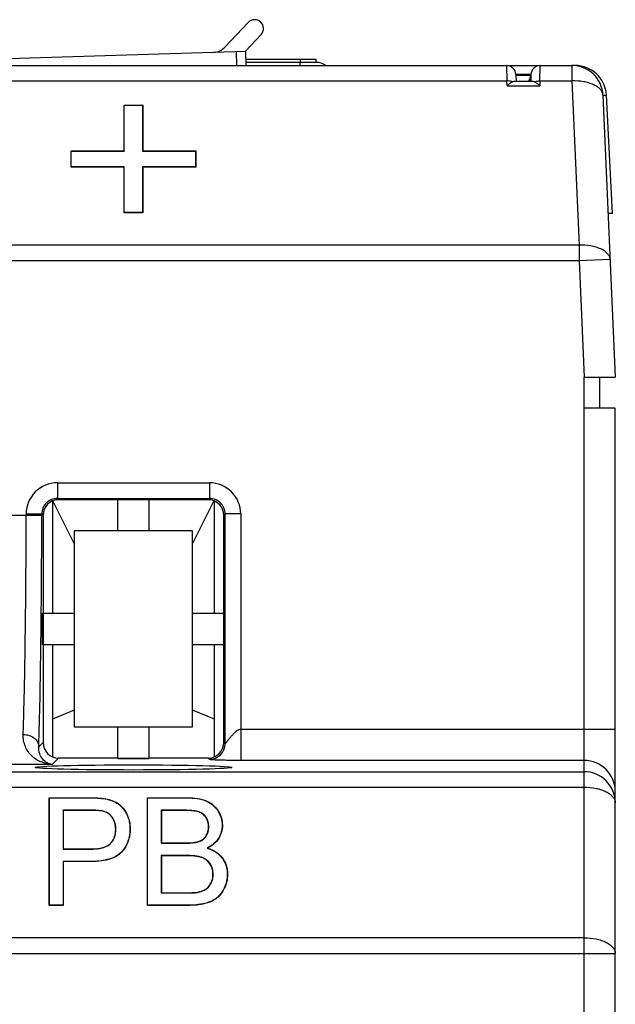
# Model space of a CAD drawing. Units: millimetres. Extents: x 1078 to 1919, y 590 to 1184.
# Drawn here: x 1271 to 1290, y 782 to 814 of the extents above; entities that cross this region are included whole.
import ezdxf

# ---------------------------------------------------------------- set-up
doc = ezdxf.new("R2010")
doc.units = ezdxf.units.MM
doc.linetypes.add('CENTER', pattern=[0.6, 0.375, -0.075, 0.075, -0.075])
for name, color, linetype in [('00_CURVE', 7, 'Continuous'), ('TJ952-02-4P-T2SOLIDLINE', 7, 'Continuous'), ('VF-51-F001SOLIDLINE', 7, 'Continuous'), ('VF-51-H002SOLIDLINE', 7, 'Continuous'), ('VF-51-P004SOLIDLINE', 7, 'Continuous'), ('VF-51-P006SOLIDLINE', 7, 'Continuous')]:
    doc.layers.add(name, color=color, linetype=linetype)

msp = doc.modelspace()

# ---------------------------------------------------------------- linework, layer by layer
at = {"layer": '00_CURVE', "linetype": 'CENTER'}
msp.add_line((1278.626, 812.804), (1280.878, 812.804), dxfattribs=at)
at = {"layer": 'TJ952-02-4P-T2SOLIDLINE', "linetype": 'Continuous'}
for p, q in [((1273.128, 797.272), (1272.445, 798.637)), ((1277.608, 798.637), (1276.925, 797.272)), ((1272.426, 798.63), (1272.426, 795.028)), ((1277.626, 795.028), (1277.626, 798.63)), ((1272.426, 794.028), (1272.426, 790.426)), ((1277.626, 790.426), (1277.626, 794.028)), ((1273.128, 791.915), (1272.426, 791.634)), ((1277.626, 791.634), (1276.925, 791.915))]:
    msp.add_line(p, q, dxfattribs=at)
at = {"layer": 'VF-51-F001SOLIDLINE', "linetype": 'Continuous'}
for p, q in [((1278.626, 812.804), (1280.878, 812.804)), ((1280.888, 812.704), (1278.629, 812.704)), ((1280.378, 812.804), (1280.378, 812.704)), ((1280.378, 812.604), (1280.378, 812.704)), ((1280.878, 812.804), (1280.878, 812.704))]:
    msp.add_line(p, q, dxfattribs=at)
msp.add_arc((1280.888, 812.204), 0.5, 53.7458, 90, dxfattribs=at)
at = {"layer": 'VF-51-H002SOLIDLINE', "linetype": 'Continuous'}
for p, q in [((1216.872, 812.604), (1289.084, 812.604)), ((1286.989, 812.604), (1287.001, 812.108)), ((1288.062, 812.108), (1288.071, 812.604)), ((1289.084, 812.604), (1289.084, 812.108)), ((1287.288, 812.315), (1287.296, 812.104)), ((1287.765, 812.104), (1287.771, 812.312)), ((1287.77, 812.296), (1287.765, 812.104)), ((1237.462, 812.108), (1287.001, 812.108)), ((1287.006, 811.955), (1287.001, 812.108)), ((1287.006, 811.955), (1288.058, 811.955)), ((1287.256, 812.104), (1287.806, 812.104)), ((1288.062, 812.108), (1288.058, 811.955)), ((1288.062, 812.108), (1289.084, 812.108)), ((1289.084, 812.108), (1289.315, 806.838)), ((1290.084, 811.648), (1290.478, 802.604)), ((1274.726, 809.863), (1274.726, 811.332)), ((1274.726, 811.332), (1275.326, 811.332)), ((1274.726, 811.332), (1274.732, 811.326)), ((1274.732, 809.857), (1274.732, 811.326)), ((1274.732, 811.326), (1275.32, 811.326)), ((1275.326, 811.332), (1275.32, 811.326)), ((1275.32, 811.326), (1275.32, 809.857)), ((1275.326, 811.332), (1275.326, 809.863)), ((1273.026, 809.345), (1273.026, 809.863)), ((1273.026, 809.863), (1273.032, 809.857)), ((1273.026, 809.863), (1274.726, 809.863)), ((1273.032, 809.351), (1273.032, 809.857)), ((1273.032, 809.857), (1274.732, 809.857)), ((1274.726, 809.863), (1274.732, 809.857)), ((1275.326, 809.863), (1275.32, 809.857)), ((1275.32, 809.857), (1277.02, 809.857)), ((1275.326, 809.863), (1277.026, 809.863)), ((1277.026, 809.863), (1277.02, 809.857)), ((1277.02, 809.857), (1277.02, 809.351)), ((1277.026, 809.863), (1277.026, 809.345)), ((1273.026, 809.345), (1273.032, 809.351)), ((1274.726, 809.345), (1273.026, 809.345)), ((1274.732, 809.351), (1273.032, 809.351)), ((1274.726, 809.345), (1274.732, 809.351)), ((1274.726, 807.877), (1274.726, 809.345)), ((1274.732, 807.883), (1274.732, 809.351)), ((1275.32, 809.351), (1275.32, 807.883)), ((1277.02, 809.351), (1275.32, 809.351)), ((1275.326, 809.345), (1275.32, 809.351)), ((1275.326, 809.345), (1275.326, 807.877)), ((1277.026, 809.345), (1275.326, 809.345)), ((1277.026, 809.345), (1277.02, 809.351)), ((1274.726, 807.877), (1274.732, 807.883)), ((1275.326, 807.877), (1274.726, 807.877)), ((1275.32, 807.883), (1274.732, 807.883)), ((1275.326, 807.877), (1275.32, 807.883)), ((1289.315, 806.838), (1237.671, 806.838)), ((1289.315, 806.838), (1289.315, 806.334)), ((1289.315, 806.334), (1238.015, 806.334)), ((1290.314, 806.377), (1289.315, 806.334)), ((1289.315, 806.334), (1289.478, 802.604)), ((1289.478, 801.604), (1289.478, 802.604)), ((1289.479, 802.604), (1290.478, 802.604)), ((1289.978, 801.604), (1289.978, 802.604)), ((1289.478, 680.384), (1289.478, 801.604)), ((1290.478, 801.604), (1289.478, 801.604)), ((1290.478, 680.384), (1290.478, 801.604)), ((1272.587, 799.214), (1272.587, 798.714)), ((1272.587, 799.214), (1277.466, 799.214)), ((1277.466, 799.214), (1277.466, 798.714)), ((1272.587, 798.714), (1277.466, 798.714)), ((1272.587, 798.714), (1272.628, 798.673)), ((1274.526, 798.673), (1272.628, 798.673)), ((1274.526, 797.673), (1274.526, 798.693)), ((1274.526, 798.693), (1275.526, 798.693)), ((1275.526, 798.673), (1274.526, 798.673)), ((1275.526, 797.673), (1275.526, 798.693)), ((1277.425, 798.673), (1275.526, 798.673)), ((1277.466, 798.714), (1277.425, 798.673)), ((1270.346, 798.176), (1272.087, 798.176)), ((1271.587, 798.176), (1271.587, 798.214)), ((1271.587, 798.214), (1272.087, 798.214)), ((1272.087, 798.176), (1272.087, 798.214)), ((1272.087, 798.214), (1272.128, 798.173)), ((1272.128, 798.173), (1272.127, 795.028)), ((1277.966, 798.214), (1277.925, 798.173)), ((1277.925, 795.028), (1277.925, 798.173)), ((1277.966, 790.843), (1277.966, 798.214)), ((1278.466, 798.214), (1277.966, 798.214)), ((1278.466, 798.214), (1278.466, 790.305)), ((1273.128, 797.673), (1273.128, 791.383)), ((1276.925, 797.673), (1273.128, 797.673)), ((1276.925, 791.383), (1276.925, 797.673)), ((1272.108, 794.028), (1272.108, 795.028)), ((1272.108, 795.028), (1273.128, 795.028)), ((1272.128, 795.028), (1272.128, 794.028)), ((1276.925, 795.028), (1277.945, 795.028)), ((1277.925, 794.028), (1277.925, 795.028)), ((1277.945, 795.028), (1277.945, 794.028)), ((1272.108, 794.028), (1273.128, 794.028)), ((1272.127, 794.028), (1272.127, 790.883)), ((1276.925, 794.028), (1277.945, 794.028)), ((1277.926, 790.883), (1277.926, 794.028)), ((1273.128, 791.383), (1276.925, 791.383)), ((1274.526, 790.365), (1274.526, 791.383)), ((1275.526, 790.365), (1275.526, 791.383)), ((1278.466, 791.305), (1290.478, 791.305)), ((1272.127, 790.883), (1271.99, 790.747)), ((1277.966, 790.843), (1277.926, 790.883)), ((1272.422, 790.179), (1270.011, 790.179)), ((1272.626, 790.383), (1272.422, 790.179)), ((1274.526, 790.383), (1272.626, 790.383)), ((1274.526, 790.383), (1275.526, 790.383)), ((1274.526, 790.365), (1275.526, 790.365)), ((1277.426, 790.383), (1275.526, 790.383)), ((1277.466, 790.344), (1277.426, 790.383)), ((1289.478, 790.305), (1278.466, 790.305)), ((1233.992, 789.946), (1289.478, 789.946)), ((1233.992, 789.45), (1289.478, 789.45)), ((1272.326, 785.656), (1272.326, 789.111)), ((1272.326, 789.111), (1273.609, 789.111)), ((1272.326, 789.111), (1272.332, 789.105)), ((1272.332, 785.662), (1272.332, 789.105)), ((1272.332, 789.105), (1273.609, 789.105)), ((1273.609, 789.111), (1273.609, 789.105)), ((1274.126, 789.078), (1274.125, 789.072)), ((1274.546, 788.915), (1274.542, 788.91)), ((1275.476, 785.656), (1275.476, 789.111)), ((1275.476, 789.111), (1276.751, 789.111)), ((1275.476, 789.111), (1275.482, 789.105)), ((1275.482, 785.662), (1275.482, 789.105)), ((1275.482, 789.105), (1276.751, 789.105)), ((1276.751, 789.111), (1276.751, 789.105)), ((1277.375, 789.005), (1277.373, 788.999)), ((1272.77, 788.709), (1272.77, 787.462)), ((1273.646, 788.709), (1272.77, 788.709)), ((1272.776, 788.703), (1272.77, 788.709)), ((1272.776, 788.703), (1272.776, 787.468)), ((1273.646, 788.703), (1272.776, 788.703)), ((1273.646, 788.703), (1273.646, 788.709)), ((1274.065, 788.671), (1274.067, 788.676)), ((1274.817, 788.583), (1274.811, 788.58)), ((1275.92, 788.709), (1275.92, 787.653)), ((1276.605, 788.709), (1275.92, 788.709)), ((1275.926, 788.703), (1275.92, 788.709)), ((1275.926, 788.703), (1275.926, 787.659)), ((1276.605, 788.703), (1275.926, 788.703)), ((1276.605, 788.703), (1276.605, 788.709)), ((1277.122, 788.653), (1277.124, 788.659)), ((1277.744, 788.682), (1277.739, 788.679)), ((1274.349, 788.467), (1274.354, 788.471)), ((1277.354, 788.474), (1277.359, 788.477)), ((1277.879, 788.227), (1277.873, 788.227)), ((1274.458, 788.097), (1274.464, 788.097)), ((1274.922, 788.111), (1274.916, 788.111)), ((1277.436, 788.173), (1277.442, 788.173)), ((1274.275, 787.633), (1274.279, 787.628)), ((1275.926, 787.659), (1275.92, 787.653)), ((1275.92, 787.653), (1276.661, 787.653)), ((1275.926, 787.659), (1276.661, 787.659)), ((1276.661, 787.659), (1276.661, 787.653)), ((1277.091, 787.698), (1277.092, 787.692)), ((1277.348, 787.871), (1277.352, 787.867)), ((1277.761, 787.809), (1277.756, 787.812)), ((1272.776, 787.468), (1272.77, 787.462)), ((1272.77, 787.462), (1273.655, 787.462)), ((1272.776, 787.468), (1273.655, 787.468)), ((1273.655, 787.468), (1273.655, 787.462)), ((1274.645, 787.365), (1274.641, 787.369)), ((1277.403, 787.494), (1277.387, 787.492)), ((1272.77, 787.066), (1272.77, 785.662)), ((1273.648, 787.066), (1272.77, 787.066)), ((1272.776, 787.06), (1272.77, 787.066)), ((1272.776, 787.06), (1272.776, 785.656)), ((1273.648, 787.06), (1272.776, 787.06)), ((1273.648, 787.06), (1273.648, 787.066)), ((1275.92, 787.257), (1275.92, 786.057)), ((1276.712, 787.257), (1275.92, 787.257)), ((1275.926, 787.251), (1275.92, 787.257)), ((1275.926, 787.251), (1275.926, 786.063)), ((1276.712, 787.251), (1275.926, 787.251)), ((1276.712, 787.251), (1276.712, 787.257)), ((1277.208, 787.192), (1277.21, 787.198)), ((1277.48, 786.992), (1277.485, 786.995)), ((1277.876, 787.18), (1277.871, 787.176)), ((1277.577, 786.657), (1277.583, 786.657)), ((1278.043, 786.657), (1278.037, 786.657)), ((1277.509, 786.365), (1277.514, 786.363)), ((1275.926, 786.063), (1275.92, 786.057)), ((1275.92, 786.057), (1276.772, 786.057)), ((1275.926, 786.063), (1276.772, 786.063)), ((1276.772, 786.063), (1276.772, 786.057)), ((1277.079, 786.079), (1277.08, 786.073)), ((1277.339, 786.173), (1277.342, 786.168)), ((1277.941, 786.205), (1277.936, 786.207)), ((1277.32, 785.712), (1277.318, 785.718)), ((1277.693, 785.885), (1277.689, 785.89)), ((1272.326, 785.656), (1272.332, 785.662)), ((1272.776, 785.656), (1272.326, 785.656)), ((1272.77, 785.662), (1272.332, 785.662)), ((1272.776, 785.656), (1272.77, 785.662)), ((1275.476, 785.656), (1275.482, 785.662)), ((1276.772, 785.656), (1275.476, 785.656)), ((1276.772, 785.662), (1275.482, 785.662)), ((1276.772, 785.656), (1276.772, 785.662)), ((1289.478, 784.617), (1234.09, 784.617)), ((1233.091, 784.113), (1290.478, 784.113))]:
    msp.add_line(p, q, dxfattribs=at)
for centre, radius, start, end in [((1286.989, 812.304), 0.3, 2, 90), ((1288.071, 812.304), 0.3, 90, 178.5), ((1289.084, 811.604), 1, 2.5, 90), ((1287.47, 812.304), 0.3, 318.0407, 358.5), ((1287.47, 812.304), 0.3, 318.1139, 329), ((1272.586, 798.214), 1, 89.9921, 180.0079), ((1277.466, 798.214), 1, 359.9928, 90.0072), ((1272.586, 798.215), 0.499, 89.9391, 180.0609), ((1277.467, 798.215), 0.499, 359.9391, 90.0609), ((1277.466, 790.844), 0.5, 270.0473, 359.9527), ((1289.479, 789.305), 1, 0.0106, 90.0104), ((1289.479, 788.946), 1, 0.0106, 90.0104)]:
    msp.add_arc(centre, radius, start, end, dxfattribs=at)
for centre, major_axis, ratio, start_param, end_param in [((1272.628, 798.173), (0.394, -0.308), 0.999435, 2.233995, 3.804106), ((1277.425, 798.173), (0.394, 0.308), 0.999435, -0.662514, 0.907597), ((1272.627, 790.884), (0.323, 0.382), 0.999167, -4.009265, -2.439154), ((1277.426, 790.884), (-0.323, 0.382), 0.999167, -3.844031, -2.27392)]:
    msp.add_ellipse(centre, major_axis=major_axis, ratio=ratio, start_param=start_param, end_param=end_param, dxfattribs=at)
msp.add_ellipse((1275.026, 790.082), major_axis=(3.155, 0), ratio=0.026186, dxfattribs=at)
for points, knots in [([(1287.728, 812.314), (1287.674, 812.315), (1287.528, 812.316), (1287.382, 812.316), (1287.29, 812.317)], [0, 0, 0, 0, 0.370247, 1, 1, 1, 1]), ([(1287.29, 812.292), (1287.327, 812.292), (1287.395, 812.292), (1287.492, 812.292), (1287.574, 812.293), (1287.634, 812.293), (1287.675, 812.294), (1287.7, 812.294), (1287.721, 812.294), (1287.738, 812.295), (1287.752, 812.295), (1287.761, 812.295), (1287.766, 812.296), (1287.768, 812.296), (1287.769, 812.296), (1287.77, 812.296), (1287.77, 812.296)], [0, 0, 0, 0, 0.228332, 0.42916, 0.601241, 0.743513, 0.80319, 0.8551, 0.899167, 0.935319, 0.963505, 0.983682, 0.990759, 0.995828, 0.998894, 1, 1, 1, 1]), ([(1287.771, 812.312), (1287.771, 812.312), (1287.769, 812.312), (1287.768, 812.313), (1287.764, 812.313), (1287.76, 812.313), (1287.754, 812.313), (1287.743, 812.313), (1287.734, 812.314), (1287.728, 812.314)], [0, 0, 0, 0, 0.016503, 0.063641, 0.141911, 0.251361, 0.391976, 0.563682, 1, 1, 1, 1]), ([(1287.183, 812.082), (1287.17, 812.086), (1287.11, 812.104), (1287.048, 812.109), (1287.001, 812.108)], [0, 0, 0, 0, 0.232395, 1, 1, 1, 1]), ([(1287.006, 811.955), (1287.035, 811.981), (1287.092, 812.027), (1287.153, 812.067), (1287.183, 812.082)], [0, 0, 0, 0, 0.537686, 1, 1, 1, 1]), ([(1287.183, 812.082), (1287.196, 812.088), (1287.219, 812.098), (1287.244, 812.104), (1287.256, 812.104)], [0, 0, 0, 0, 0.557861, 1, 1, 1, 1]), ([(1287.806, 812.104), (1287.818, 812.104), (1287.844, 812.098), (1287.868, 812.087), (1287.881, 812.081)], [0, 0, 0, 0, 0.441882, 1, 1, 1, 1]), ([(1287.881, 812.081), (1287.894, 812.086), (1287.953, 812.103), (1288.015, 812.109), (1288.062, 812.108)], [0, 0, 0, 0, 0.232897, 1, 1, 1, 1]), ([(1287.881, 812.081), (1287.911, 812.066), (1287.972, 812.027), (1288.028, 811.981), (1288.058, 811.955)], [0, 0, 0, 0, 0.463168, 1, 1, 1, 1]), ([(1290.084, 811.648), (1290.082, 811.681), (1290.065, 811.749), (1290.001, 811.842), (1289.905, 811.924), (1289.779, 811.993), (1289.629, 812.048), (1289.396, 812.101), (1289.21, 812.112), (1289.084, 812.108)], [0, 0, 0, 0, 0.082982, 0.174192, 0.278949, 0.399187, 0.534288, 0.68193, 1, 1, 1, 1]), ([(1290.314, 806.377), (1290.312, 806.41), (1290.295, 806.479), (1290.232, 806.572), (1290.135, 806.654), (1290.01, 806.723), (1289.859, 806.778), (1289.627, 806.831), (1289.441, 806.842), (1289.315, 806.838)], [0, 0, 0, 0, 0.082982, 0.174192, 0.278949, 0.399187, 0.534288, 0.68193, 1, 1, 1, 1]), ([(1271.491, 791.142), (1271.499, 791.367), (1271.513, 791.846), (1271.538, 792.896), (1271.562, 794.351), (1271.581, 796.216), (1271.587, 797.511), (1271.587, 798.176)], [0, 0, 0, 0, 0.095981, 0.204511, 0.447911, 0.716122, 1, 1, 1, 1]), ([(1271.99, 790.747), (1272.008, 791.253), (1272.034, 792.361), (1272.062, 794.134), (1272.081, 796.105), (1272.087, 797.473), (1272.087, 798.176)], [0, 0, 0, 0, 0.204312, 0.447662, 0.716013, 1, 1, 1, 1]), ([(1272.422, 790.179), (1272.299, 790.184), (1272.057, 790.235), (1271.798, 790.404), (1271.642, 790.59), (1271.553, 790.755), (1271.498, 790.941), (1271.488, 791.074), (1271.491, 791.142)], [0, 0, 0, 0, 0.247998, 0.488176, 0.609543, 0.733833, 0.863171, 1, 1, 1, 1]), ([(1271.491, 791.142), (1271.555, 791.141), (1271.68, 791.121), (1271.844, 791.036), (1271.959, 790.907), (1271.989, 790.799), (1271.99, 790.747)], [0, 0, 0, 0, 0.27546, 0.53744, 0.7777, 1, 1, 1, 1]), ([(1278.466, 791.305), (1278.447, 791.305), (1278.409, 791.296), (1278.359, 791.268), (1278.314, 791.234), (1278.26, 791.185), (1278.199, 791.121), (1278.141, 791.057), (1278.099, 791.007), (1278.07, 790.972), (1278.043, 790.939), (1278.019, 790.91), (1277.999, 790.884), (1277.985, 790.865), (1277.976, 790.853), (1277.972, 790.848), (1277.969, 790.845), (1277.968, 790.844), (1277.966, 790.843), (1277.966, 790.843)], [0, 0, 0, 0, 0.082168, 0.163936, 0.244866, 0.324725, 0.480206, 0.627725, 0.697266, 0.763081, 0.824251, 0.879581, 0.927473, 0.965707, 0.980256, 0.991107, 0.994971, 0.99771, 1, 1, 1, 1]), ([(1272.422, 790.179), (1272.364, 790.185), (1272.248, 790.222), (1272.104, 790.344), (1272.004, 790.526), (1271.985, 790.671), (1271.99, 790.747)], [0, 0, 0, 0, 0.222646, 0.454562, 0.708255, 1, 1, 1, 1]), ([(1278.466, 790.305), (1278.386, 790.305), (1278.234, 790.306), (1278.021, 790.309), (1277.84, 790.313), (1277.712, 790.317), (1277.628, 790.321), (1277.58, 790.324), (1277.541, 790.327), (1277.512, 790.33), (1277.491, 790.333), (1277.478, 790.336), (1277.47, 790.339), (1277.467, 790.342), (1277.466, 790.344)], [0, 0, 0, 0, 0.239343, 0.454607, 0.636068, 0.780661, 0.838621, 0.886893, 0.925536, 0.954816, 0.975326, 0.988177, 0.995357, 1, 1, 1, 1]), ([(1289.478, 789.45), (1289.607, 789.45), (1289.795, 789.432), (1290.03, 789.37), (1290.182, 789.309), (1290.307, 789.233), (1290.403, 789.147), (1290.464, 789.05), (1290.478, 788.979), (1290.478, 788.946)], [0, 0, 0, 0, 0.317576, 0.465421, 0.600825, 0.721326, 0.826191, 0.917293, 1, 1, 1, 1]), ([(1273.609, 789.111), (1273.7, 789.111), (1273.873, 789.107), (1274.046, 789.092), (1274.126, 789.078)], [0, 0, 0, 0, 0.527375, 1, 1, 1, 1]), ([(1273.609, 789.105), (1273.695, 789.105), (1273.868, 789.101), (1274.04, 789.087), (1274.125, 789.072)], [0, 0, 0, 0, 0.500529, 1, 1, 1, 1]), ([(1274.125, 789.072), (1274.2, 789.059), (1274.346, 789.022), (1274.482, 788.953), (1274.542, 788.91)], [0, 0, 0, 0, 0.506423, 1, 1, 1, 1]), ([(1274.126, 789.078), (1274.207, 789.064), (1274.355, 789.026), (1274.489, 788.954), (1274.546, 788.915)], [0, 0, 0, 0, 0.544395, 1, 1, 1, 1]), ([(1274.542, 788.91), (1274.601, 788.867), (1274.706, 788.766), (1274.78, 788.643), (1274.811, 788.58)], [0, 0, 0, 0, 0.508216, 1, 1, 1, 1]), ([(1274.546, 788.915), (1274.6, 788.876), (1274.706, 788.776), (1274.783, 788.652), (1274.817, 788.583)], [0, 0, 0, 0, 0.461699, 1, 1, 1, 1]), ([(1276.751, 789.111), (1276.862, 789.111), (1277.074, 789.099), (1277.282, 789.046), (1277.375, 789.005)], [0, 0, 0, 0, 0.518983, 1, 1, 1, 1]), ([(1276.751, 789.105), (1276.858, 789.105), (1277.069, 789.093), (1277.277, 789.042), (1277.373, 788.999)], [0, 0, 0, 0, 0.503431, 1, 1, 1, 1]), ([(1277.373, 788.999), (1277.449, 788.965), (1277.592, 788.877), (1277.698, 788.747), (1277.739, 788.679)], [0, 0, 0, 0, 0.511111, 1, 1, 1, 1]), ([(1277.375, 789.005), (1277.451, 788.971), (1277.594, 788.882), (1277.702, 788.752), (1277.744, 788.682)], [0, 0, 0, 0, 0.501031, 1, 1, 1, 1]), ([(1274.067, 788.676), (1274.033, 788.686), (1273.963, 788.696), (1273.823, 788.707), (1273.717, 788.709), (1273.646, 788.709)], [0, 0, 0, 0, 0.249015, 0.499169, 1, 1, 1, 1]), ([(1274.065, 788.671), (1274.037, 788.678), (1273.976, 788.688), (1273.836, 788.701), (1273.725, 788.703), (1273.646, 788.703)], [0, 0, 0, 0, 0.2085, 0.43702, 1, 1, 1, 1]), ([(1274.349, 788.467), (1274.314, 788.518), (1274.23, 788.606), (1274.12, 788.656), (1274.065, 788.671)], [0, 0, 0, 0, 0.51948, 1, 1, 1, 1]), ([(1274.354, 788.471), (1274.32, 788.519), (1274.237, 788.608), (1274.126, 788.661), (1274.067, 788.676)], [0, 0, 0, 0, 0.487898, 1, 1, 1, 1]), ([(1274.811, 788.58), (1274.847, 788.507), (1274.9, 788.353), (1274.916, 788.191), (1274.916, 788.111)], [0, 0, 0, 0, 0.502977, 1, 1, 1, 1]), ([(1274.817, 788.583), (1274.851, 788.513), (1274.905, 788.359), (1274.922, 788.196), (1274.922, 788.111)], [0, 0, 0, 0, 0.478262, 1, 1, 1, 1]), ([(1277.124, 788.659), (1277.083, 788.672), (1276.997, 788.689), (1276.824, 788.706), (1276.693, 788.709), (1276.605, 788.709)], [0, 0, 0, 0, 0.248514, 0.498729, 1, 1, 1, 1]), ([(1277.122, 788.653), (1277.086, 788.665), (1277.009, 788.681), (1276.836, 788.7), (1276.7, 788.703), (1276.605, 788.703)], [0, 0, 0, 0, 0.219715, 0.452469, 1, 1, 1, 1]), ([(1277.354, 788.474), (1277.327, 788.516), (1277.26, 788.593), (1277.169, 788.638), (1277.122, 788.653)], [0, 0, 0, 0, 0.5035, 1, 1, 1, 1]), ([(1277.359, 788.477), (1277.333, 788.519), (1277.265, 788.596), (1277.173, 788.643), (1277.124, 788.659)], [0, 0, 0, 0, 0.487419, 1, 1, 1, 1]), ([(1277.739, 788.679), (1277.78, 788.61), (1277.848, 788.465), (1277.873, 788.305), (1277.873, 788.227)], [0, 0, 0, 0, 0.504948, 1, 1, 1, 1]), ([(1277.744, 788.682), (1277.788, 788.61), (1277.855, 788.463), (1277.879, 788.302), (1277.879, 788.227)], [0, 0, 0, 0, 0.52684, 1, 1, 1, 1]), ([(1274.458, 788.097), (1274.458, 788.166), (1274.441, 788.298), (1274.383, 788.417), (1274.349, 788.467)], [0, 0, 0, 0, 0.531515, 1, 1, 1, 1]), ([(1274.464, 788.097), (1274.464, 788.162), (1274.448, 788.295), (1274.392, 788.416), (1274.354, 788.471)], [0, 0, 0, 0, 0.494974, 1, 1, 1, 1]), ([(1277.436, 788.173), (1277.436, 788.228), (1277.423, 788.334), (1277.38, 788.432), (1277.354, 788.474)], [0, 0, 0, 0, 0.530355, 1, 1, 1, 1]), ([(1277.442, 788.173), (1277.442, 788.225), (1277.43, 788.332), (1277.387, 788.432), (1277.359, 788.477)], [0, 0, 0, 0, 0.495674, 1, 1, 1, 1]), ([(1277.873, 788.227), (1277.873, 788.155), (1277.853, 788.009), (1277.793, 787.875), (1277.756, 787.812)], [0, 0, 0, 0, 0.495401, 1, 1, 1, 1]), ([(1277.879, 788.227), (1277.879, 788.154), (1277.859, 788.007), (1277.799, 787.872), (1277.761, 787.809)], [0, 0, 0, 0, 0.498633, 1, 1, 1, 1]), ([(1274.275, 787.633), (1274.302, 787.658), (1274.353, 787.715), (1274.437, 787.865), (1274.458, 788.002), (1274.458, 788.097)], [0, 0, 0, 0, 0.217046, 0.443663, 1, 1, 1, 1]), ([(1274.279, 787.628), (1274.312, 787.658), (1274.37, 787.726), (1274.447, 787.882), (1274.464, 788.013), (1274.464, 788.097)], [0, 0, 0, 0, 0.258941, 0.510008, 1, 1, 1, 1]), ([(1274.916, 788.111), (1274.916, 788.045), (1274.906, 787.912), (1274.857, 787.716), (1274.77, 787.531), (1274.687, 787.42), (1274.641, 787.369)], [0, 0, 0, 0, 0.245304, 0.492233, 0.743081, 1, 1, 1, 1]), ([(1274.922, 788.111), (1274.922, 788.042), (1274.911, 787.904), (1274.86, 787.706), (1274.772, 787.523), (1274.691, 787.415), (1274.645, 787.365)], [0, 0, 0, 0, 0.256669, 0.505117, 0.749953, 1, 1, 1, 1]), ([(1277.348, 787.871), (1277.379, 787.914), (1277.425, 788.013), (1277.436, 788.12), (1277.436, 788.173)], [0, 0, 0, 0, 0.504544, 1, 1, 1, 1]), ([(1277.352, 787.867), (1277.384, 787.911), (1277.431, 788.011), (1277.442, 788.12), (1277.442, 788.173)], [0, 0, 0, 0, 0.504928, 1, 1, 1, 1]), ([(1273.655, 787.468), (1273.727, 787.468), (1273.858, 787.474), (1274.072, 787.512), (1274.21, 787.575), (1274.275, 787.633)], [0, 0, 0, 0, 0.330129, 0.600332, 1, 1, 1, 1]), ([(1273.655, 787.462), (1273.711, 787.462), (1273.823, 787.466), (1274.038, 787.495), (1274.199, 787.557), (1274.279, 787.628)], [0, 0, 0, 0, 0.255408, 0.50987, 1, 1, 1, 1]), ([(1276.661, 787.659), (1276.737, 787.659), (1276.848, 787.661), (1276.991, 787.675), (1277.058, 787.688), (1277.091, 787.698)], [0, 0, 0, 0, 0.529412, 0.76521, 1, 1, 1, 1]), ([(1276.661, 787.653), (1276.734, 787.653), (1276.842, 787.655), (1276.986, 787.668), (1277.058, 787.681), (1277.092, 787.692)], [0, 0, 0, 0, 0.501125, 0.751316, 1, 1, 1, 1]), ([(1277.091, 787.698), (1277.144, 787.714), (1277.241, 787.757), (1277.319, 787.831), (1277.348, 787.871)], [0, 0, 0, 0, 0.530205, 1, 1, 1, 1]), ([(1277.092, 787.692), (1277.144, 787.707), (1277.243, 787.751), (1277.322, 787.825), (1277.352, 787.867)], [0, 0, 0, 0, 0.511791, 1, 1, 1, 1]), ([(1277.756, 787.812), (1277.714, 787.744), (1277.603, 787.617), (1277.462, 787.53), (1277.387, 787.492)], [0, 0, 0, 0, 0.489239, 1, 1, 1, 1]), ([(1277.761, 787.809), (1277.722, 787.746), (1277.617, 787.621), (1277.48, 787.533), (1277.403, 787.494)], [0, 0, 0, 0, 0.464531, 1, 1, 1, 1]), ([(1274.641, 787.369), (1274.583, 787.306), (1274.439, 787.202), (1274.187, 787.115), (1273.92, 787.073), (1273.739, 787.066), (1273.648, 787.066)], [0, 0, 0, 0, 0.240072, 0.490152, 0.744467, 1, 1, 1, 1]), ([(1274.645, 787.365), (1274.602, 787.317), (1274.491, 787.228), (1274.275, 787.133), (1273.988, 787.071), (1273.77, 787.06), (1273.648, 787.06)], [0, 0, 0, 0, 0.180288, 0.391574, 0.657703, 1, 1, 1, 1]), ([(1277.387, 787.492), (1277.483, 787.465), (1277.622, 787.406), (1277.778, 787.286), (1277.842, 787.214), (1277.871, 787.176)], [0, 0, 0, 0, 0.510617, 0.758442, 1, 1, 1, 1]), ([(1277.403, 787.494), (1277.499, 787.465), (1277.678, 787.386), (1277.821, 787.253), (1277.876, 787.18)], [0, 0, 0, 0, 0.524215, 1, 1, 1, 1]), ([(1277.21, 787.198), (1277.171, 787.211), (1277.089, 787.23), (1276.923, 787.253), (1276.796, 787.257), (1276.712, 787.257)], [0, 0, 0, 0, 0.248394, 0.498486, 1, 1, 1, 1]), ([(1277.208, 787.192), (1277.17, 787.205), (1277.092, 787.223), (1276.927, 787.246), (1276.799, 787.251), (1276.712, 787.251)], [0, 0, 0, 0, 0.239075, 0.477953, 1, 1, 1, 1]), ([(1277.48, 786.992), (1277.447, 787.039), (1277.367, 787.123), (1277.262, 787.175), (1277.208, 787.192)], [0, 0, 0, 0, 0.50352, 1, 1, 1, 1]), ([(1277.485, 786.995), (1277.453, 787.042), (1277.372, 787.127), (1277.266, 787.18), (1277.21, 787.198)], [0, 0, 0, 0, 0.488324, 1, 1, 1, 1]), ([(1277.577, 786.657), (1277.577, 786.72), (1277.562, 786.839), (1277.511, 786.947), (1277.48, 786.992)], [0, 0, 0, 0, 0.537015, 1, 1, 1, 1]), ([(1277.583, 786.657), (1277.583, 786.716), (1277.569, 786.836), (1277.519, 786.946), (1277.485, 786.995)], [0, 0, 0, 0, 0.495113, 1, 1, 1, 1]), ([(1277.871, 787.176), (1277.899, 787.139), (1277.95, 787.059), (1278.019, 786.887), (1278.037, 786.748), (1278.037, 786.657)], [0, 0, 0, 0, 0.255783, 0.506766, 1, 1, 1, 1]), ([(1277.876, 787.18), (1277.929, 787.11), (1278.018, 786.942), (1278.043, 786.755), (1278.043, 786.657)], [0, 0, 0, 0, 0.475047, 1, 1, 1, 1]), ([(1277.509, 786.365), (1277.531, 786.407), (1277.567, 786.503), (1277.577, 786.604), (1277.577, 786.657)], [0, 0, 0, 0, 0.469152, 1, 1, 1, 1]), ([(1277.514, 786.363), (1277.538, 786.408), (1277.574, 786.505), (1277.583, 786.607), (1277.583, 786.657)], [0, 0, 0, 0, 0.503278, 1, 1, 1, 1]), ([(1278.037, 786.657), (1278.037, 786.58), (1278.021, 786.425), (1277.97, 786.277), (1277.936, 786.207)], [0, 0, 0, 0, 0.496948, 1, 1, 1, 1]), ([(1278.043, 786.657), (1278.043, 786.578), (1278.027, 786.421), (1277.974, 786.273), (1277.941, 786.205)], [0, 0, 0, 0, 0.512242, 1, 1, 1, 1]), ([(1277.339, 786.173), (1277.373, 786.195), (1277.439, 786.252), (1277.487, 786.325), (1277.509, 786.365)], [0, 0, 0, 0, 0.466685, 1, 1, 1, 1]), ([(1277.342, 786.168), (1277.38, 786.192), (1277.446, 786.251), (1277.494, 786.325), (1277.514, 786.363)], [0, 0, 0, 0, 0.508726, 1, 1, 1, 1]), ([(1276.772, 786.063), (1276.827, 786.063), (1276.905, 786.064), (1277.007, 786.07), (1277.055, 786.075), (1277.079, 786.079)], [0, 0, 0, 0, 0.530281, 0.765462, 1, 1, 1, 1]), ([(1276.772, 786.057), (1276.824, 786.057), (1276.901, 786.058), (1277.003, 786.063), (1277.055, 786.069), (1277.08, 786.073)], [0, 0, 0, 0, 0.500406, 0.750478, 1, 1, 1, 1]), ([(1277.079, 786.079), (1277.105, 786.084), (1277.195, 786.105), (1277.283, 786.138), (1277.339, 786.173)], [0, 0, 0, 0, 0.291771, 1, 1, 1, 1]), ([(1277.08, 786.073), (1277.103, 786.078), (1277.194, 786.098), (1277.283, 786.131), (1277.342, 786.168)], [0, 0, 0, 0, 0.253831, 1, 1, 1, 1]), ([(1277.936, 786.207), (1277.907, 786.147), (1277.838, 786.03), (1277.743, 785.931), (1277.689, 785.89)], [0, 0, 0, 0, 0.492537, 1, 1, 1, 1]), ([(1277.941, 786.205), (1277.912, 786.145), (1277.843, 786.027), (1277.748, 785.927), (1277.693, 785.885)], [0, 0, 0, 0, 0.490167, 1, 1, 1, 1]), ([(1277.318, 785.718), (1277.23, 785.695), (1277.047, 785.668), (1276.864, 785.662), (1276.772, 785.662)], [0, 0, 0, 0, 0.498782, 1, 1, 1, 1]), ([(1277.32, 785.712), (1277.233, 785.69), (1277.05, 785.662), (1276.867, 785.656), (1276.772, 785.656)], [0, 0, 0, 0, 0.486895, 1, 1, 1, 1]), ([(1277.689, 785.89), (1277.662, 785.869), (1277.548, 785.793), (1277.418, 785.743), (1277.318, 785.718)], [0, 0, 0, 0, 0.245569, 1, 1, 1, 1]), ([(1277.693, 785.885), (1277.668, 785.866), (1277.555, 785.789), (1277.423, 785.739), (1277.32, 785.712)], [0, 0, 0, 0, 0.221418, 1, 1, 1, 1]), ([(1289.478, 784.617), (1289.607, 784.617), (1289.795, 784.599), (1290.03, 784.537), (1290.182, 784.475), (1290.307, 784.4), (1290.403, 784.313), (1290.464, 784.217), (1290.478, 784.146), (1290.478, 784.113)], [0, 0, 0, 0, 0.317576, 0.465421, 0.600825, 0.721326, 0.826191, 0.917293, 1, 1, 1, 1])]:
    msp.add_open_spline(points, degree=3, knots=knots, dxfattribs=at)
at = {"layer": 'VF-51-P004SOLIDLINE', "linetype": 'Continuous'}
for p, q in [((1289.194, 812.604), (1289.084, 812.604)), ((1289.194, 812.598), (1289.194, 812.604)), ((1290.392, 807.854), (1290.193, 811.656)), ((1290.392, 807.854), (1290.249, 807.854))]:
    msp.add_line(p, q, dxfattribs=at)
for centre, radius, start, end in [((1289.194, 811.604), 1, 3, 90), ((1289.627, 818.492), 6.86, 273.8357, 273.9943)]:
    msp.add_arc(centre, radius, start, end, dxfattribs=at)
msp.add_open_spline([(1290.105, 811.648), (1290.117, 811.649), (1290.135, 811.65), (1290.157, 811.652), (1290.169, 811.653), (1290.179, 811.654), (1290.186, 811.655), (1290.19, 811.656), (1290.193, 811.656), (1290.193, 811.656)], degree=3, knots=[0, 0, 0, 0, 0.42359, 0.595716, 0.738941, 0.851635, 0.932999, 0.98249, 1, 1, 1, 1], dxfattribs=at)
at = {"layer": 'VF-51-P006SOLIDLINE', "linetype": 'Continuous'}
for p, q in [((1277.96, 813.19), (1278.707, 813.984)), ((1279.119, 813.597), (1278.618, 813.064)), ((1263.852, 812.604), (1278.618, 813.064)), ((1278.318, 813.055), (1278.332, 812.604)), ((1278.618, 813.064), (1278.633, 812.604))]:
    msp.add_line(p, q, dxfattribs=at)
for centre, radius, start, end in [((1278.913, 813.791), 0.283, 316.784, 136.784), ((1277.596, 813.532), 0.5, 271.784, 316.784)]:
    msp.add_arc(centre, radius, start, end, dxfattribs=at)

doc.saveas('drawing.dxf')
